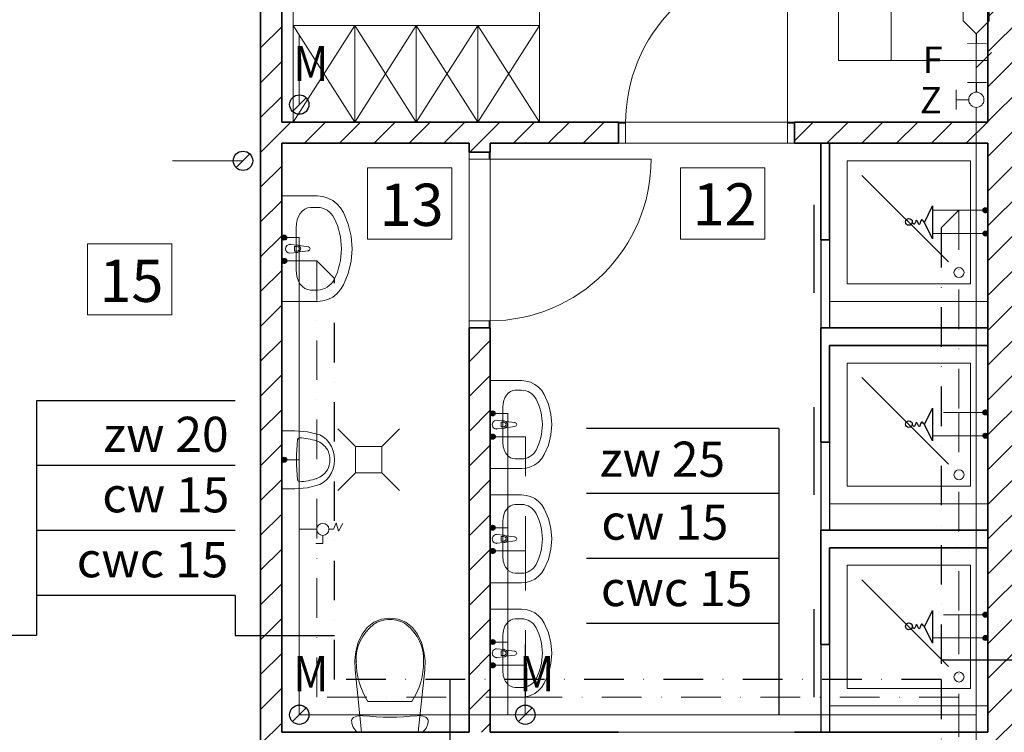
# Model space of a CAD drawing. Units: millimetres. Extents: x -155374 to -138021, y -501303 to -491893.
# Drawn here: x -145335 to -144775, y -495215 to -494809 of the extents above; entities that cross this region are included whole.
import ezdxf

# ---------------------------------------------------------------- set-up
doc = ezdxf.new("R2010")
doc.units = ezdxf.units.MM
doc.header["$MEASUREMENT"] = 0
doc.linetypes.add('DASHDOT2', pattern=[0.5, 0.25, -0.125, 0, -0.125])
doc.linetypes.add('DASHED', pattern=[75000, 50000, -25000])
for name, color, linetype, lineweight in [('#WODA ZIMNA', 5, 'Continuous', 15), ('0_Nr_pióra__7', 7, 'Continuous', 35), ('2D - Ogólne_Nr_pióra__1', 7, 'Continuous', 13), ('2D - Ogólne_Nr_pióra__5', 7, 'Continuous', 25), ('_25', 2, 'Continuous', 20), ('A_cienkie_Nr_pióra__4', 7, 'Continuous', 20), ('A_KRATKA_Nr_pióra__120', 7, 'Continuous', 13), ('A_KRATKA_Nr_pióra__4', 7, 'Continuous', 20), ('CIENKIE2_Nr_pióra__2', 7, 'Continuous', 15), ('CIENKIE2_Nr_pióra__60', 7, 'Continuous', 25), ('cienkie_Nr_pióra__2', 7, 'Continuous', 15), ('Drzwi ArchiCAD_Nr_pióra__23', 7, 'Continuous', 20), ('Drzwi ArchiCAD_Nr_pióra__27', 7, 'Continuous', 35), ('Drzwi ArchiCAD_Nr_pióra__3', 7, 'Continuous', 18), ('H20_PRZEWODY_CIEPLEJ_WODY', 1, 'Continuous', 25), ('isa_V0_TUsr', 7, 'Continuous', 25), ('Konstrukcja - Dach_Nr_pióra__4', 7, 'Continuous', 20), ('Konstrukcja - Ściany zew_Nr_pióra__27', 7, 'Continuous', 35), ('Opisy - Tekst_Nr_pióra__1', 7, 'Continuous', 13), ('Opisy - Tekst_Nr_pióra__65', 7, 'Continuous', 20), ('Urządzenia', 6, 'Continuous', 18), ('Wnętrze - Umeblowanie_Nr_pióra__75', 7, 'Continuous', 20)]:
    doc.layers.add(name, color=color, linetype=linetype, lineweight=lineweight)
for name, color, linetype in [('100', 6, 'Continuous'), ('70', 5, 'Continuous'), ('Elementy Modelu - Strefy', 7, 'Continuous'), ('Konstrukcja - Ściany zew', 7, 'Continuous'), ('P.WODY ZIMNEJ', 5, 'Continuous'), ('Ter_proj', 3, 'Continuous'), ('TEXT', 2, 'Continuous')]:
    doc.layers.add(name, color=color, linetype=linetype)
doc.styles.add('Arial CE', font='arial.ttf')
doc.styles.add('GENERATED_STYLE_5', font='txt')

# ---------------------------------------------------------------- blocks, each defined once
blk = doc.blocks.new('A$C662757AD')
at = {"layer": 'Urządzenia'}
for p, q in [((2.94, 1.65), (2.92, -1.95)), ((10.29, 0.01), (2.93, 0)), ((10.29, 1.66), (10.28, -1.94)), ((5.69, 0), (8.62, -2.89))]:
    blk.add_line(p, q, dxfattribs=at)

msp = doc.modelspace()

# ---------------------------------------------------------------- hatches: boundary and pattern name
at = {"layer": '70'}
for points in [[(-144784.691, -494930.874, -1), (-144787.537, -494930.874, -1)], [(-145186.216, -494933.18, -1), (-145183.37, -494933.18, -1)], [(-145067.704, -495033.18, -1), (-145064.859, -495033.18, -1)], [(-144784.691, -495045.874, -1), (-144787.537, -495045.874, -1)], [(-145183.357, -495059.525, -1), (-145186.202, -495059.525, -1)], [(-145067.704, -495098.18, -1), (-145064.859, -495098.18, -1)], [(-144784.691, -495160.874, -1), (-144787.537, -495160.874, -1)], [(-145067.704, -495163.18, -1), (-145064.859, -495163.18, -1)]]:
    msp.add_hatch(color=256, dxfattribs=at).paths.add_polyline_path(points)
at = {"layer": 'H20_PRZEWODY_CIEPLEJ_WODY', "linetype": 'DASHED'}
for points in [[(-144784.702, -494917.641, 1), (-144787.548, -494917.641, 1)], [(-145186.204, -494946.412, 1), (-145183.359, -494946.412, 1)], [(-144784.702, -495032.641, 1), (-144787.548, -495032.641, 1)], [(-145067.693, -495046.412, 1), (-145064.848, -495046.412, 1)], [(-145067.693, -495111.412, 1), (-145064.848, -495111.412, 1)], [(-144784.702, -495147.641, 1), (-144787.548, -495147.641, 1)], [(-145067.693, -495176.412, 1), (-145064.848, -495176.412, 1)]]:
    msp.add_hatch(color=1, dxfattribs=at).paths.add_polyline_path(points)
at = {"layer": 'Konstrukcja - Ściany zew', "linetype": 'Continuous', "lineweight": 0}
h = msp.add_hatch(dxfattribs=at)
h.set_pattern_fill('BLOCZKI_CERAMICZNE', color=254, scale=0.1, style=0, pattern_type=2)
h.set_pattern_definition([(45, (-130515.885, -444544.408), (-9.899495, 9.899495), [])])
h.paths.add_polyline_path([(-144784.703, -494518.026), (-144784.703, -496275.526), (-144764.703, -496275.526), (-144764.703, -494498.026)])

# ---------------------------------------------------------------- linework, layer by layer
at = {"layer": '#WODA ZIMNA'}
for p, q in [((-144791.313, -494859.115), (-144791.313, -496052.456)), ((-145176.203, -494933.179), (-145183.369, -494933.179)), ((-145176.203, -495204.526), (-145176.203, -494933.179)), ((-144816.197, -494930.873), (-144787.538, -494930.873)), ((-145057.692, -495033.179), (-145064.858, -495033.179)), ((-145057.692, -495033.179), (-145057.692, -495204.526)), ((-144816.197, -495045.873), (-144787.538, -495045.873)), ((-145183.358, -495059.526), (-145176.203, -495059.526)), ((-145057.692, -495098.179), (-145064.858, -495098.179)), ((-145057.692, -495163.179), (-145064.858, -495163.179)), ((-144816.197, -495160.873), (-144787.538, -495160.873)), ((-144791.313, -495204.526), (-145176.203, -495204.526))]:
    msp.add_line(p, q, dxfattribs=at)
at = {"layer": '#WODA ZIMNA', "color": 1, "linetype": 'DASHDOT2', "ltscale": 90}
for p, q in [((-144801.313, -494917.639), (-144816.197, -494917.639)), ((-144801.313, -494917.639), (-144801.313, -495032.639)), ((-144784.703, -494917.639), (-144801.313, -494917.639)), ((-145166.203, -494946.413), (-145183.358, -494946.413)), ((-145166.203, -495194.526), (-145166.203, -494946.413)), ((-144787.549, -495032.639), (-144816.197, -495032.639)), ((-144801.313, -495032.639), (-144801.313, -495147.581)), ((-145047.692, -495046.413), (-145064.847, -495046.413)), ((-145047.692, -495046.413), (-145047.692, -495111.413)), ((-145047.692, -495111.413), (-145064.847, -495111.413)), ((-145047.692, -495111.413), (-145047.692, -495176.413)), ((-144787.549, -495147.639), (-144816.197, -495147.639)), ((-144801.313, -495147.581), (-144801.313, -495194.526)), ((-145047.692, -495176.413), (-145064.847, -495176.413)), ((-145047.692, -495176.413), (-145047.692, -495194.526)), ((-145047.692, -495194.526), (-145166.203, -495194.526)), ((-144801.313, -495194.526), (-145047.692, -495194.526)), ((-144801.313, -495194.526), (-144801.313, -495616.637))]:
    msp.add_line(p, q, dxfattribs=at)
at = {"color": 5, "linetype": 'Continuous', "ltscale": 0.05}
for p, q in [((-144791.357, -494817.404), (-144791.357, -494822.893)), ((-144791.313, -494844.966), (-144791.313, -494850.455))]:
    msp.add_line(p, q, dxfattribs=at)
at = {"layer": '100'}
for p, q in [((-144820.864, -494924.526), (-144816.197, -494915.193)), ((-144816.197, -494915.193), (-144816.197, -494933.859)), ((-144816.197, -494933.859), (-144820.864, -494924.526)), ((-144820.864, -495039.524), (-144816.197, -495030.191)), ((-144816.197, -495030.191), (-144816.197, -495048.858)), ((-144816.197, -495048.858), (-144820.864, -495039.524)), ((-144820.864, -495154.524), (-144816.197, -495145.191)), ((-144816.197, -495145.191), (-144816.197, -495163.858)), ((-144816.197, -495163.858), (-144820.864, -495154.524))]:
    msp.add_line(p, q, dxfattribs=at)
at = {"layer": '100', "color": 6}
for p, q in [((-145212.74, -495025.927), (-145325.551, -495025.927)), ((-145325.551, -495025.927), (-145325.551, -495159.449)), ((-144903.498, -495041.767), (-145012.934, -495041.767)), ((-144903.498, -495041.767), (-144903.498, -495078.71)), ((-145212.74, -495062.87), (-145325.309, -495062.87)), ((-144903.498, -495078.71), (-145012.934, -495078.71)), ((-144903.498, -495078.608), (-144903.498, -495115.654)), ((-145212.74, -495099.813), (-145325.551, -495099.813)), ((-144903.498, -495115.654), (-145012.934, -495115.654)), ((-144903.498, -495115.552), (-144903.498, -495204.526)), ((-145212.74, -495136.756), (-145325.551, -495136.756)), ((-145212.74, -495136.756), (-145212.74, -495159.449)), ((-144903.498, -495152.597), (-145012.934, -495152.597)), ((-145325.551, -495159.449), (-145393.203, -495159.449)), ((-145212.74, -495159.449), (-145156.203, -495159.449)), ((-144625.512, -495173.531), (-144811.313, -495173.531)), ((-145090.702, -495184.189), (-145090.702, -495380.653))]:
    msp.add_line(p, q, dxfattribs=at)
at = {"layer": '100'}
for centre in [(-144829.635, -494924.267), (-144829.635, -495039.266), (-144829.635, -495154.266)]:
    msp.add_circle(centre, 1.915, dxfattribs=at)
for points in [[(-144820.864, -494924.526), (-144821.442, -494923.697), (-144822.808, -494921.739), (-144823.631, -494928.017), (-144825.308, -494921.043), (-144826.433, -494926.74), (-144827.366, -494924.949), (-144827.721, -494924.267)], [(-144820.864, -495039.524), (-144821.442, -495038.696), (-144822.808, -495036.738), (-144823.631, -495043.016), (-144825.308, -495036.041), (-144826.433, -495041.738), (-144827.366, -495039.948), (-144827.721, -495039.266)], [(-144820.864, -495154.524), (-144821.442, -495153.696), (-144822.808, -495151.738), (-144823.631, -495158.016), (-144825.308, -495151.041), (-144826.433, -495156.738), (-144827.366, -495154.948), (-144827.721, -495154.266)]]:
    msp.add_open_spline(points, degree=3, knots=[0, 0, 0, 0, 2.1248245, 5.0210181, 7.8529059, 10.5302685, 12.1776983, 12.1776983, 12.1776983, 12.1776983], dxfattribs=at)
at = {"layer": '2D - Ogólne_Nr_pióra__1', "color": 254, "linetype": 'Continuous'}
for p, q in [((-145176.203, -494857.526), (-145176.203, -494817.526)), ((-145172.314, -494853.637), (-145180.092, -494861.415)), ((-145208.203, -494889.526), (-145248.203, -494889.526)), ((-145212.092, -494893.415), (-145204.314, -494885.637)), ((-145176.203, -495204.526), (-145176.203, -495164.526)), ((-145047.703, -495204.526), (-145047.703, -495164.526)), ((-145172.314, -495200.637), (-145180.092, -495208.415)), ((-145043.814, -495200.637), (-145051.592, -495208.415))]:
    msp.add_line(p, q, dxfattribs=at)
at = {"layer": '2D - Ogólne_Nr_pióra__5', "color": 254, "linetype": 'Continuous'}
for centre in [(-145176.203, -494857.526), (-145208.203, -494889.526), (-145176.203, -495204.526), (-145047.703, -495204.526)]:
    msp.add_circle(centre, 5.5, dxfattribs=at)
at = {"layer": '70'}
for centre in [(-144786.115, -494930.874), (-145184.792, -494933.179), (-145066.281, -495033.179), (-144786.115, -495045.874), (-145184.781, -495059.526), (-145066.281, -495098.179), (-144786.115, -495160.874), (-145066.281, -495163.179)]:
    msp.add_circle(centre, 1.423, dxfattribs=at)
at = {"layer": 'A_cienkie_Nr_pióra__4', "color": 6, "linetype": 'Continuous'}
for p, q in [((-145172.17, -495099.092), (-145176.203, -495099.092)), ((-145162.852, -495107.158), (-145166.885, -495107.158))]:
    msp.add_line(p, q, dxfattribs=at)
at = {"layer": 'A_KRATKA_Nr_pióra__120', "color": 254, "linetype": 'Continuous'}
for p, q in [((-145144.203, -495052.026), (-145154.203, -495042.026)), ((-145129.203, -495052.026), (-145119.203, -495042.026)), ((-145144.203, -495067.026), (-145144.203, -495052.026)), ((-145144.203, -495052.026), (-145129.203, -495052.026)), ((-145129.203, -495052.026), (-145129.203, -495067.026)), ((-145144.203, -495067.026), (-145154.203, -495077.026)), ((-145129.203, -495067.026), (-145144.203, -495067.026)), ((-145119.203, -495077.026), (-145129.203, -495067.026))]:
    msp.add_line(p, q, dxfattribs=at)
at = {"layer": 'A_KRATKA_Nr_pióra__4', "color": 6, "linetype": 'Continuous'}
for p, q in [((-145156.696, -495099.092), (-145155.21, -495095.483)), ((-145155.21, -495095.483), (-145153.937, -495100.153)), ((-145153.937, -495100.153), (-145151.39, -495095.696)), ((-145173.505, -495099.092), (-145166.281, -495099.092)), ((-145162.852, -495102.521), (-145162.852, -495107.158)), ((-145159.423, -495099.092), (-145156.696, -495099.092))]:
    msp.add_line(p, q, dxfattribs=at)
for start, end in [(0, 180), (180, 0)]:
    msp.add_arc((-145162.852, -495099.092), 3.429, start, end, dxfattribs=at)
at = {"layer": 'CIENKIE2_Nr_pióra__2', "color": 254, "linetype": 'Continuous'}
for p, q in [((-144874.703, -494879.526), (-144874.703, -494969.526)), ((-144874.703, -494879.526), (-144784.703, -494879.526)), ((-144874.703, -494969.526), (-144784.703, -494969.526)), ((-144874.703, -494994.526), (-144874.703, -495084.526)), ((-144874.703, -494994.526), (-144784.703, -494994.526)), ((-144874.703, -495084.526), (-144784.703, -495084.526)), ((-144874.703, -495109.526), (-144874.703, -495199.526)), ((-144874.703, -495109.526), (-144784.703, -495109.526)), ((-144874.703, -495199.526), (-144784.703, -495199.526))]:
    msp.add_line(p, q, dxfattribs=at)
at = {"layer": 'CIENKIE2_Nr_pióra__60', "color": 254, "linetype": 'Continuous'}
for p, q in [((-144883.703, -494914.526), (-144883.703, -494964.526)), ((-144879.703, -494934.526), (-144879.703, -494984.526)), ((-144874.703, -494934.526), (-144874.703, -494984.526)), ((-144883.703, -495029.526), (-144883.703, -495079.526)), ((-144879.703, -495049.526), (-144879.703, -495099.526)), ((-144874.703, -495049.526), (-144874.703, -495099.526)), ((-144883.703, -495144.526), (-144883.703, -495194.526)), ((-144879.703, -495164.526), (-144879.703, -495214.526)), ((-144874.703, -495164.526), (-144874.703, -495214.526))]:
    msp.add_line(p, q, dxfattribs=at)
at = {"layer": 'cienkie_Nr_pióra__2', "color": 254, "linetype": 'Continuous'}
for p, q in [((-144784.703, -494879.526), (-144784.703, -494969.526)), ((-144784.703, -494994.526), (-144784.703, -495084.526)), ((-144784.703, -495109.526), (-144784.703, -495199.526))]:
    msp.add_line(p, q, dxfattribs=at)
at = {"layer": 'cienkie_Nr_pióra__2', "color": 6, "linetype": 'Continuous'}
for p, q in [((-144864.703, -494889.526), (-144864.703, -494959.526)), ((-144794.703, -494889.526), (-144864.703, -494889.526)), ((-144794.703, -494959.526), (-144794.703, -494889.526)), ((-144807.171, -494947.058), (-144856.407, -494897.822)), ((-144864.703, -494959.526), (-144794.703, -494959.526)), ((-144864.703, -495004.526), (-144864.703, -495074.526)), ((-144794.703, -495004.526), (-144864.703, -495004.526)), ((-144794.703, -495074.526), (-144794.703, -495004.526)), ((-144807.171, -495062.058), (-144856.407, -495012.822)), ((-144864.703, -495074.526), (-144794.703, -495074.526)), ((-144864.703, -495119.526), (-144864.703, -495189.526)), ((-144794.703, -495119.526), (-144864.703, -495119.526)), ((-144794.703, -495189.526), (-144794.703, -495119.526)), ((-144807.171, -495177.058), (-144856.407, -495127.822)), ((-144864.703, -495189.526), (-144794.703, -495189.526))]:
    msp.add_line(p, q, dxfattribs=at)
for centre in [(-144801.16, -494953.069), (-144801.16, -495068.069), (-144801.16, -495183.069)]:
    msp.add_circle(centre, 2.851, dxfattribs=at)
at = {"layer": 'Drzwi ArchiCAD_Nr_pióra__23', "color": 254, "linetype": 'Continuous'}
for p, q in [((-144990.703, -494868.026), (-144994.703, -494868.026)), ((-144994.703, -494868.026), (-144994.703, -494879.526)), ((-144990.703, -494879.526), (-144990.703, -494868.026)), ((-144894.703, -494868.026), (-144898.703, -494868.026)), ((-144898.703, -494868.026), (-144898.703, -494879.526)), ((-144894.703, -494879.526), (-144894.703, -494868.026)), ((-144994.703, -494879.526), (-144990.703, -494879.526)), ((-144898.703, -494879.526), (-144894.703, -494879.526)), ((-145079.703, -494888.526), (-145079.703, -494884.526)), ((-145079.703, -494884.526), (-145068.203, -494884.526)), ((-145068.203, -494884.526), (-145068.203, -494888.526)), ((-145068.203, -494888.526), (-145079.703, -494888.526)), ((-145079.703, -494984.526), (-145079.703, -494980.526)), ((-145079.703, -494980.526), (-145068.203, -494980.526)), ((-145068.203, -494980.526), (-145068.203, -494984.526)), ((-145068.203, -494984.526), (-145079.703, -494984.526))]:
    msp.add_line(p, q, dxfattribs=at)
at = {"layer": 'Drzwi ArchiCAD_Nr_pióra__27', "color": 254, "linetype": 'Continuous'}
for p, q in [((-144994.703, -494879.526), (-144994.703, -494868.026)), ((-144894.703, -494879.526), (-144894.703, -494868.026)), ((-145079.703, -494884.526), (-145068.203, -494884.526)), ((-145079.703, -494984.526), (-145068.203, -494984.526))]:
    msp.add_line(p, q, dxfattribs=at)
at = {"layer": 'Drzwi ArchiCAD_Nr_pióra__3', "color": 254, "linetype": 'Continuous'}
for p, q in [((-144898.703, -494868.026), (-144898.703, -494776.026)), ((-145068.203, -494888.526), (-144976.203, -494888.526))]:
    msp.add_line(p, q, dxfattribs=at)
msp.add_ellipse((-144898.703, -494868.026), major_axis=(-65.054, 65.054), ratio=1, start_param=-0.7853982, end_param=0.7853982, dxfattribs=at)
at = {"layer": 'Drzwi ArchiCAD_Nr_pióra__3', "color": 254, "linetype": 'Continuous', "extrusion": (0, 0, -1)}
msp.add_ellipse((-145068.203, -494888.526), major_axis=(-65.054, 65.054), ratio=1, start_param=2.3561945, end_param=3.9269908, dxfattribs=at)
at = {"layer": 'Elementy Modelu - Strefy', "color": 254, "linetype": 'Continuous', "lineweight": 0}
for p, q in [((-145198.203, -496065.526), (-145198.203, -494518.026)), ((-145186.203, -494518.026), (-145186.203, -494867.526)), ((-144784.703, -494832.526), (-144784.703, -494518.026)), ((-144784.703, -494867.526), (-144784.703, -494832.526)), ((-145186.203, -494867.526), (-145105.033, -494867.526)), ((-145105.033, -494867.526), (-144784.703, -494867.526)), ((-145186.203, -494879.526), (-145186.203, -495214.526)), ((-145079.703, -494879.526), (-145186.203, -494879.526)), ((-145079.703, -495214.526), (-145079.703, -494879.526)), ((-144784.703, -494879.526), (-145067.703, -494879.526)), ((-145067.703, -494879.526), (-145067.703, -495214.526)), ((-144784.703, -495214.526), (-144784.703, -494879.526)), ((-145186.203, -495214.526), (-145079.703, -495214.526)), ((-145067.703, -495214.526), (-144784.703, -495214.526))]:
    msp.add_line(p, q, dxfattribs=at)
at = {"layer": 'H20_PRZEWODY_CIEPLEJ_WODY', "color": 1, "linetype": 'DASHED'}
for centre in [(-144786.126, -494917.64), (-145184.781, -494946.413), (-144786.126, -495032.64), (-145066.269, -495046.413), (-145066.269, -495111.413), (-144786.126, -495147.64), (-145066.269, -495176.413)]:
    msp.add_circle(centre, 1.423, dxfattribs=at)
at = {"layer": 'Konstrukcja - Dach_Nr_pióra__4', "color": 254, "linetype": 'Continuous'}
for p, q in [((-144869.703, -494692.526), (-144869.703, -494832.526)), ((-144839.703, -494832.526), (-144839.703, -494692.526)), ((-145179.703, -494812.526), (-145179.703, -494782.526)), ((-145039.703, -494782.526), (-145039.703, -494812.526)), ((-144839.703, -494797.526), (-144839.703, -494832.526)), ((-145144.703, -494867.526), (-145179.703, -494812.526)), ((-145179.703, -494867.526), (-145144.703, -494812.526)), ((-145179.703, -494867.526), (-145179.703, -494812.526)), ((-145179.703, -494812.526), (-145144.703, -494812.526)), ((-145039.703, -494812.526), (-145179.703, -494812.526)), ((-145109.703, -494867.526), (-145144.703, -494812.526)), ((-145144.703, -494867.526), (-145109.703, -494812.526)), ((-145144.703, -494867.526), (-145144.703, -494812.526)), ((-145144.703, -494812.526), (-145109.703, -494812.526)), ((-145144.703, -494812.526), (-145144.703, -494867.526)), ((-145074.703, -494867.526), (-145109.703, -494812.526)), ((-145109.703, -494867.526), (-145074.703, -494812.526)), ((-145109.703, -494867.526), (-145109.703, -494812.526)), ((-145109.703, -494812.526), (-145074.703, -494812.526)), ((-145109.703, -494812.526), (-145109.703, -494867.526)), ((-145039.703, -494867.526), (-145074.703, -494812.526)), ((-145074.703, -494867.526), (-145039.703, -494812.526)), ((-145074.703, -494867.526), (-145074.703, -494812.526)), ((-145074.703, -494812.526), (-145039.703, -494812.526)), ((-145074.703, -494812.526), (-145074.703, -494867.526)), ((-145039.703, -494812.526), (-145039.703, -494867.526)), ((-144869.703, -494832.526), (-144839.703, -494832.526)), ((-144839.703, -494832.526), (-144784.703, -494832.526)), ((-145144.703, -494867.526), (-145179.703, -494867.526)), ((-145109.703, -494867.526), (-145144.703, -494867.526)), ((-145074.703, -494867.526), (-145109.703, -494867.526)), ((-145039.703, -494867.526), (-145074.703, -494867.526))]:
    msp.add_line(p, q, dxfattribs=at)
at = {"layer": 'Konstrukcja - Ściany zew', "color": 254, "linetype": 'Continuous', "lineweight": 0}
for p, q in [((-145198.203, -494825.31), (-145186.203, -494813.31)), ((-145198.203, -494845.109), (-145186.203, -494833.109)), ((-145198.203, -494864.908), (-145186.203, -494852.908)), ((-145186.203, -494872.707), (-145181.022, -494867.526)), ((-145173.223, -494879.526), (-145161.223, -494867.526)), ((-145153.424, -494879.526), (-145141.424, -494867.526)), ((-145133.625, -494879.526), (-145121.625, -494867.526)), ((-145113.826, -494879.526), (-145101.826, -494867.526)), ((-145094.027, -494879.526), (-145082.027, -494867.526)), ((-145074.228, -494879.526), (-145062.228, -494867.526)), ((-145054.429, -494879.526), (-145042.429, -494867.526)), ((-145034.63, -494879.526), (-145022.63, -494867.526)), ((-145014.831, -494879.526), (-145002.831, -494867.526)), ((-144894.703, -494878.192), (-144884.038, -494867.526)), ((-144876.239, -494879.526), (-144864.239, -494867.526)), ((-144856.44, -494879.526), (-144844.44, -494867.526)), ((-144836.641, -494879.526), (-144824.641, -494867.526)), ((-144816.842, -494879.526), (-144804.842, -494867.526)), ((-144797.043, -494879.526), (-144785.043, -494867.526)), ((-145198.203, -494884.707), (-145186.203, -494872.707)), ((-145079.228, -494884.526), (-145074.228, -494879.526)), ((-144995.032, -494879.526), (-144994.703, -494879.197)), ((-145198.203, -494904.506), (-145186.203, -494892.506)), ((-145198.203, -494924.305), (-145186.203, -494912.305)), ((-145198.203, -494944.104), (-145186.203, -494932.104)), ((-145198.203, -494963.903), (-145186.203, -494951.903)), ((-145198.203, -494983.702), (-145186.203, -494971.702)), ((-145198.203, -495003.501), (-145186.203, -494991.501)), ((-145079.703, -495003.795), (-145067.703, -494991.795)), ((-145198.203, -495023.3), (-145186.203, -495011.3)), ((-145079.703, -495023.594), (-145067.703, -495011.594)), ((-145198.203, -495043.099), (-145186.203, -495031.099)), ((-145079.703, -495043.393), (-145067.703, -495031.393)), ((-145198.203, -495062.898), (-145186.203, -495050.898)), ((-145079.703, -495063.192), (-145067.703, -495051.192)), ((-145198.203, -495082.697), (-145186.203, -495070.697)), ((-145079.703, -495082.991), (-145067.703, -495070.991)), ((-145198.203, -495102.496), (-145186.203, -495090.496)), ((-145079.703, -495102.79), (-145067.703, -495090.79)), ((-145198.203, -495122.295), (-145186.203, -495110.295)), ((-145079.703, -495122.589), (-145067.703, -495110.589)), ((-145198.203, -495142.094), (-145186.203, -495130.094)), ((-145079.703, -495142.388), (-145067.703, -495130.388)), ((-145198.203, -495161.893), (-145186.203, -495149.893)), ((-145079.703, -495162.187), (-145067.703, -495150.187)), ((-145198.203, -495181.692), (-145186.203, -495169.692)), ((-145079.703, -495181.986), (-145067.703, -495169.986)), ((-145198.203, -495201.491), (-145186.203, -495189.491)), ((-145079.703, -495201.785), (-145067.703, -495189.785)), ((-145198.203, -495221.29), (-145186.203, -495209.29)), ((-145072.646, -495214.526), (-145067.703, -495209.584))]:
    msp.add_line(p, q, dxfattribs=at)
at = {"layer": 'Konstrukcja - Ściany zew_Nr_pióra__27', "color": 254, "linetype": 'Continuous'}
for p, q in [((-145198.203, -494743.026), (-145198.203, -495347.526)), ((-145186.203, -494867.526), (-145186.203, -494743.026)), ((-144994.703, -494867.526), (-145186.203, -494867.526)), ((-144994.703, -494868.026), (-144994.703, -494867.526)), ((-144994.703, -494879.526), (-144994.703, -494868.026)), ((-144894.703, -494868.026), (-144894.703, -494867.526)), ((-144784.703, -494867.526), (-144894.703, -494867.526)), ((-144894.703, -494879.526), (-144894.703, -494868.026)), ((-145186.203, -494879.526), (-145079.703, -494879.526)), ((-145186.203, -495214.526), (-145186.203, -494879.526)), ((-145079.703, -494879.526), (-145079.703, -494884.526)), ((-145067.703, -494879.526), (-144994.703, -494879.526)), ((-145067.703, -494884.526), (-145067.703, -494879.526)), ((-144894.703, -494879.526), (-144784.703, -494879.526)), ((-145079.703, -494884.526), (-145068.203, -494884.526)), ((-145068.203, -494884.526), (-145067.703, -494884.526)), ((-145079.703, -494984.526), (-145068.203, -494984.526)), ((-145079.703, -494984.526), (-145079.703, -495214.526)), ((-145068.203, -494984.526), (-145067.703, -494984.526)), ((-145067.703, -495214.526), (-145067.703, -494984.526)), ((-145079.703, -495214.526), (-145186.203, -495214.526)), ((-144994.703, -495214.526), (-145067.703, -495214.526)), ((-144784.703, -495214.526), (-144894.703, -495214.526))]:
    msp.add_line(p, q, dxfattribs=at)
at = {"layer": 'Konstrukcja - Ściany zew_Nr_pióra__27', "color": 254, "linetype": 'Continuous', "flags": 128}
for points in [[(-144784.703, -494518.026), (-144784.703, -494867.526)], [(-144879.703, -494879.526), (-144879.703, -494934.526)], [(-144874.703, -494879.526), (-144879.703, -494879.526)], [(-144874.703, -494934.526), (-144874.703, -494879.526)], [(-144784.703, -494879.526), (-144784.703, -495214.526)], [(-144879.703, -494934.526), (-144874.703, -494934.526)], [(-144784.703, -494984.526), (-144879.703, -494984.526)], [(-144879.703, -494984.526), (-144879.703, -495049.526)], [(-144784.703, -494994.526), (-144784.703, -494984.526)], [(-144874.703, -494994.526), (-144784.703, -494994.526)], [(-144874.703, -495049.526), (-144874.703, -494994.526)], [(-144879.703, -495049.526), (-144874.703, -495049.526)], [(-144784.703, -495099.526), (-144879.703, -495099.526)], [(-144879.703, -495099.526), (-144879.703, -495164.526)], [(-144784.703, -495109.526), (-144784.703, -495099.526)], [(-144874.703, -495109.526), (-144784.703, -495109.526)], [(-144874.703, -495164.526), (-144874.703, -495109.526)], [(-144879.703, -495164.526), (-144874.703, -495164.526)]]:
    msp.add_lwpolyline(points, dxfattribs=at)
at = {"layer": 'Opisy - Tekst_Nr_pióra__65', "color": 254, "linetype": 'Continuous'}
for p, q in [((-145137.399, -494893.519), (-145089.399, -494893.519)), ((-145137.399, -494934.019), (-145137.399, -494893.519)), ((-145089.399, -494893.519), (-145089.399, -494934.019)), ((-144959.456, -494893.519), (-144911.456, -494893.519)), ((-144959.456, -494934.019), (-144959.456, -494893.519)), ((-144911.456, -494893.519), (-144911.456, -494934.019)), ((-145089.399, -494934.019), (-145137.399, -494934.019)), ((-144911.456, -494934.019), (-144959.456, -494934.019)), ((-145296.674, -494936.685), (-145248.674, -494936.685)), ((-145296.674, -494977.185), (-145296.674, -494936.685)), ((-145248.674, -494936.685), (-145248.674, -494977.185)), ((-145248.674, -494977.185), (-145296.674, -494977.185))]:
    msp.add_line(p, q, dxfattribs=at)
at = {"layer": 'P.WODY ZIMNEJ', "ltscale": 0.1}
for p, q in [((-144791.357, -494817.404), (-144791.357, -494822.893)), ((-144791.313, -494844.966), (-144791.313, -494850.455))]:
    msp.add_line(p, q, dxfattribs=at)
at = {"layer": 'Ter_proj', "color": 3, "linetype": 'DASHDOT2', "ltscale": 90}
for p, q in [((-144811.313, -494927.639), (-144801.313, -494917.639)), ((-144811.313, -494927.639), (-144811.313, -495184.526)), ((-145156.203, -494956.413), (-145166.203, -494946.413)), ((-145156.203, -495184.526), (-145156.203, -494956.413)), ((-144811.313, -495184.526), (-145156.203, -495184.526)), ((-144811.313, -495184.526), (-144811.313, -495872.489))]:
    msp.add_line(p, q, dxfattribs=at)
at = {"layer": 'Urządzenia'}
for p, q in [((-144798.771, -494796.164), (-144798.766, -494810.001)), ((-144783.964, -494796.164), (-144783.959, -494810.001)), ((-144798.766, -494810.001), (-144791.357, -494817.404)), ((-144783.954, -494809.996), (-144791.357, -494817.404)), ((-144802.851, -494849.155), (-144802.847, -494860.423)), ((-144802.849, -494854.789), (-144795.644, -494854.786))]:
    msp.add_line(p, q, dxfattribs=at)
msp.add_circle((-144791.313, -494854.785), 4.33, dxfattribs=at)
at = {"layer": 'Wnętrze - Umeblowanie_Nr_pióra__75', "color": 6, "linetype": 'Continuous'}
for p, q in [((-145186.203, -494909.526), (-145165.84, -494909.526)), ((-145186.203, -494969.526), (-145186.203, -494909.526)), ((-145165.84, -494909.526), (-145162.842, -494909.815)), ((-145162.842, -494909.815), (-145159.941, -494910.675)), ((-145159.941, -494910.675), (-145157.227, -494912.076)), ((-145157.227, -494912.076), (-145154.789, -494913.975)), ((-145169.912, -494916.048), (-145165.84, -494916.048)), ((-145154.789, -494913.975), (-145152.705, -494916.311)), ((-145152.705, -494916.311), (-145151.04, -494919.008)), ((-145151.04, -494919.008), (-145148.378, -494925.528)), ((-145177.997, -494951.408), (-145177.997, -494927.643)), ((-145148.378, -494925.528), (-145146.752, -494932.43)), ((-145146.752, -494932.43), (-145146.205, -494939.526)), ((-145181.497, -494937.026), (-145177.302, -494937.426)), ((-145177.519, -494938.166), (-145179.006, -494938.166)), ((-145179.006, -494938.166), (-145179.006, -494940.886)), ((-145179.006, -494940.886), (-145177.519, -494940.886)), ((-145176.351, -494937.753), (-145171.057, -494938.416)), ((-145171.057, -494940.636), (-145176.351, -494941.299)), ((-145146.205, -494939.526), (-145146.752, -494946.622)), ((-145177.302, -494941.626), (-145181.497, -494942.026)), ((-145146.752, -494946.622), (-145148.378, -494953.524)), ((-145148.378, -494953.524), (-145151.04, -494960.043)), ((-145169.912, -494963.004), (-145165.84, -494963.004)), ((-145152.705, -494962.741), (-145154.789, -494965.077)), ((-145151.04, -494960.043), (-145152.705, -494962.741)), ((-145162.842, -494969.236), (-145165.84, -494969.526)), ((-145159.941, -494968.377), (-145162.842, -494969.236)), ((-145157.227, -494966.976), (-145159.941, -494968.377)), ((-145154.789, -494965.077), (-145157.227, -494966.976)), ((-145165.84, -494969.526), (-145186.203, -494969.526)), ((-145049.885, -495014.526), (-145067.703, -495014.526)), ((-145067.703, -495014.526), (-145067.703, -495064.526)), ((-145047.262, -495014.767), (-145049.885, -495014.526)), ((-145044.723, -495015.483), (-145047.262, -495014.767)), ((-145042.349, -495016.651), (-145044.723, -495015.483)), ((-145040.216, -495018.233), (-145042.349, -495016.651)), ((-145038.392, -495020.18), (-145040.216, -495018.233)), ((-145053.449, -495019.961), (-145049.885, -495019.961)), ((-145036.935, -495022.428), (-145038.392, -495020.18)), ((-145034.606, -495027.861), (-145036.935, -495022.428)), ((-145060.523, -495029.624), (-145060.523, -495049.428)), ((-145033.183, -495033.612), (-145034.606, -495027.861)), ((-145032.704, -495039.526), (-145033.183, -495033.612)), ((-145059.828, -495037.426), (-145064.023, -495037.026)), ((-145064.023, -495042.026), (-145059.828, -495041.626)), ((-145061.532, -495038.166), (-145060.045, -495038.166)), ((-145061.532, -495040.886), (-145061.532, -495038.166)), ((-145060.045, -495040.886), (-145061.532, -495040.886)), ((-145053.583, -495038.416), (-145058.876, -495037.753)), ((-145058.876, -495041.299), (-145053.583, -495040.636)), ((-145033.183, -495045.439), (-145032.704, -495039.526)), ((-145186.203, -495076.026), (-145186.203, -495043.026)), ((-145186.203, -495043.026), (-145178.66, -495043.026)), ((-145178.66, -495043.026), (-145171.55, -495043.626)), ((-145171.55, -495043.626), (-145164.585, -495045.416)), ((-145164.585, -495045.416), (-145162.573, -495046.519)), ((-145162.573, -495046.519), (-145160.755, -495048.019)), ((-145034.606, -495051.191), (-145033.183, -495045.439)), ((-145160.755, -495048.019), (-145159.184, -495049.869)), ((-145159.184, -495049.869), (-145157.91, -495052.014)), ((-145157.91, -495052.014), (-145156.972, -495054.387)), ((-145036.935, -495056.624), (-145034.606, -495051.191)), ((-145156.972, -495054.387), (-145156.397, -495056.917)), ((-145156.397, -495056.917), (-145156.203, -495059.526)), ((-145040.216, -495060.818), (-145038.392, -495058.872)), ((-145038.392, -495058.872), (-145036.935, -495056.624)), ((-145156.972, -495064.665), (-145157.91, -495067.038)), ((-145156.397, -495062.135), (-145156.972, -495064.665)), ((-145156.203, -495059.526), (-145156.397, -495062.135)), ((-145067.703, -495064.526), (-145049.885, -495064.526)), ((-145053.449, -495059.091), (-145049.885, -495059.091)), ((-145049.885, -495064.526), (-145047.262, -495064.285)), ((-145047.262, -495064.285), (-145044.723, -495063.569)), ((-145044.723, -495063.569), (-145042.349, -495062.401)), ((-145042.349, -495062.401), (-145040.216, -495060.818)), ((-145159.184, -495069.182), (-145160.755, -495071.033)), ((-145157.91, -495067.038), (-145159.184, -495069.182)), ((-145171.55, -495075.425), (-145178.66, -495076.026)), ((-145164.585, -495073.636), (-145171.55, -495075.425)), ((-145162.573, -495072.532), (-145164.585, -495073.636)), ((-145160.755, -495071.033), (-145162.573, -495072.532)), ((-145178.66, -495076.026), (-145186.203, -495076.026)), ((-145049.885, -495079.526), (-145067.703, -495079.526)), ((-145067.703, -495079.526), (-145067.703, -495129.526)), ((-145047.262, -495079.767), (-145049.885, -495079.526)), ((-145044.723, -495080.483), (-145047.262, -495079.767)), ((-145042.349, -495081.651), (-145044.723, -495080.483)), ((-145053.449, -495084.961), (-145049.885, -495084.961)), ((-145040.216, -495083.233), (-145042.349, -495081.651)), ((-145038.392, -495085.18), (-145040.216, -495083.233)), ((-145036.935, -495087.428), (-145038.392, -495085.18)), ((-145034.606, -495092.861), (-145036.935, -495087.428)), ((-145060.523, -495094.624), (-145060.523, -495114.428)), ((-145033.183, -495098.612), (-145034.606, -495092.861)), ((-145059.828, -495102.426), (-145064.023, -495102.026)), ((-145061.532, -495103.166), (-145060.045, -495103.166)), ((-145061.532, -495105.886), (-145061.532, -495103.166)), ((-145053.583, -495103.416), (-145058.876, -495102.753)), ((-145032.704, -495104.526), (-145033.183, -495098.612)), ((-145064.023, -495107.026), (-145059.828, -495106.626)), ((-145060.045, -495105.886), (-145061.532, -495105.886)), ((-145058.876, -495106.299), (-145053.583, -495105.636)), ((-145033.183, -495110.439), (-145032.704, -495104.526)), ((-145034.606, -495116.191), (-145033.183, -495110.439)), ((-145036.935, -495121.624), (-145034.606, -495116.191)), ((-145053.449, -495124.091), (-145049.885, -495124.091)), ((-145042.349, -495127.401), (-145040.216, -495125.818)), ((-145040.216, -495125.818), (-145038.392, -495123.872)), ((-145038.392, -495123.872), (-145036.935, -495121.624)), ((-145067.703, -495129.526), (-145049.885, -495129.526)), ((-145049.885, -495129.526), (-145047.262, -495129.285)), ((-145047.262, -495129.285), (-145044.723, -495128.569)), ((-145044.723, -495128.569), (-145042.349, -495127.401)), ((-145049.885, -495144.526), (-145067.703, -495144.526)), ((-145067.703, -495144.526), (-145067.703, -495194.526)), ((-145047.262, -495144.767), (-145049.885, -495144.526)), ((-145044.723, -495145.483), (-145047.262, -495144.767)), ((-145042.349, -495146.651), (-145044.723, -495145.483)), ((-145040.216, -495148.233), (-145042.349, -495146.651)), ((-145038.392, -495150.18), (-145040.216, -495148.233)), ((-145137.549, -495154.878), (-145133.773, -495151.981)), ((-145133.773, -495151.981), (-145129.395, -495150.157)), ((-145129.395, -495150.157), (-145124.703, -495149.526)), ((-145124.703, -495149.526), (-145120.012, -495150.157)), ((-145124.703, -495150.403), (-145124.703, -495150.403)), ((-145120.012, -495150.157), (-145115.634, -495151.981)), ((-145115.634, -495151.981), (-145111.858, -495154.878)), ((-145115.438, -495153.126), (-145115.437, -495153.126)), ((-145053.449, -495149.961), (-145049.885, -495149.961)), ((-145036.935, -495152.428), (-145038.392, -495150.18)), ((-145034.606, -495157.861), (-145036.935, -495152.428)), ((-145142.648, -495163.422), (-145140.475, -495158.655)), ((-145140.475, -495158.655), (-145137.549, -495154.878)), ((-145111.858, -495154.878), (-145108.932, -495158.655)), ((-145108.932, -495158.655), (-145106.758, -495163.422)), ((-145060.523, -495159.624), (-145060.523, -495179.428)), ((-145033.183, -495163.612), (-145034.606, -495157.861)), ((-145144.066, -495168.475), (-145142.648, -495163.422)), ((-145106.758, -495163.422), (-145105.341, -495168.475)), ((-145032.704, -495169.526), (-145033.183, -495163.612)), ((-145144.693, -495173.69), (-145144.066, -495168.475)), ((-145105.341, -495168.475), (-145104.714, -495173.69)), ((-145059.828, -495167.426), (-145064.023, -495167.026)), ((-145061.532, -495168.166), (-145060.045, -495168.166)), ((-145061.532, -495170.886), (-145061.532, -495168.166)), ((-145060.045, -495170.886), (-145061.532, -495170.886)), ((-145053.583, -495168.416), (-145058.876, -495167.753)), ((-145058.876, -495171.299), (-145053.583, -495170.636)), ((-145033.183, -495175.439), (-145032.704, -495169.526)), ((-145144.515, -495178.94), (-145144.693, -495173.69)), ((-145104.714, -495173.69), (-145104.892, -495178.94)), ((-145064.023, -495172.026), (-145059.828, -495171.626)), ((-145034.606, -495181.191), (-145033.183, -495175.439)), ((-145140.815, -495214.526), (-145144.515, -495178.94)), ((-145104.892, -495178.94), (-145108.592, -495214.526)), ((-145036.935, -495186.624), (-145034.606, -495181.191)), ((-145038.392, -495188.872), (-145036.935, -495186.624)), ((-145053.449, -495189.091), (-145049.885, -495189.091)), ((-145044.723, -495193.569), (-145042.349, -495192.401)), ((-145042.349, -495192.401), (-145040.216, -495190.818)), ((-145040.216, -495190.818), (-145038.392, -495188.872)), ((-145124.703, -495196.951), (-145137.154, -495196.951)), ((-145112.253, -495196.951), (-145124.703, -495196.951)), ((-145067.703, -495194.526), (-145049.885, -495194.526)), ((-145049.885, -495194.526), (-145047.262, -495194.285)), ((-145047.262, -495194.285), (-145044.723, -495193.569)), ((-145146.453, -495207.783), (-145146.325, -495207.177)), ((-145146.405, -495208.657), (-145146.453, -495207.783)), ((-145146.258, -495209.528), (-145146.405, -495208.657)), ((-145146.325, -495207.177), (-145145.947, -495206.601)), ((-145146.014, -495210.393), (-145146.258, -495209.528)), ((-145145.947, -495206.601), (-145145.336, -495206.083)), ((-145145.336, -495206.083), (-145144.524, -495205.648)), ((-145144.524, -495205.648), (-145143.55, -495205.317)), ((-145143.55, -495205.317), (-145142.46, -495205.106)), ((-145142.46, -495205.106), (-145141.31, -495205.026)), ((-145141.31, -495205.026), (-145140.153, -495205.081)), ((-145140.153, -495205.081), (-145136.325, -495205.437)), ((-145136.325, -495205.437), (-145132.467, -495205.692)), ((-145132.467, -495205.692), (-145128.59, -495205.845)), ((-145128.59, -495205.845), (-145124.703, -495205.896)), ((-145124.703, -495205.896), (-145120.817, -495205.845)), ((-145120.817, -495205.845), (-145116.939, -495205.692)), ((-145116.939, -495205.692), (-145113.082, -495205.437)), ((-145113.082, -495205.437), (-145109.253, -495205.081)), ((-145109.253, -495205.081), (-145108.097, -495205.026)), ((-145108.097, -495205.026), (-145106.946, -495205.106)), ((-145106.946, -495205.106), (-145105.857, -495205.317)), ((-145105.857, -495205.317), (-145104.883, -495205.648)), ((-145104.883, -495205.648), (-145104.07, -495206.083)), ((-145104.07, -495206.083), (-145103.46, -495206.601)), ((-145103.46, -495206.601), (-145103.082, -495207.177)), ((-145103.149, -495209.528), (-145103.392, -495210.393)), ((-145103.002, -495208.657), (-145103.149, -495209.528)), ((-145103.082, -495207.177), (-145102.953, -495207.783)), ((-145102.953, -495207.783), (-145103.002, -495208.657)), ((-145145.674, -495211.249), (-145146.014, -495210.393)), ((-145145.239, -495212.094), (-145145.674, -495211.249)), ((-145144.711, -495212.923), (-145145.239, -495212.094)), ((-145144.09, -495213.735), (-145144.711, -495212.923)), ((-145143.38, -495214.526), (-145144.09, -495213.735)), ((-145106.027, -495214.526), (-145143.38, -495214.526)), ((-145108.592, -495214.526), (-145140.815, -495214.526)), ((-145105.316, -495213.735), (-145106.027, -495214.526)), ((-145104.696, -495212.923), (-145105.316, -495213.735)), ((-145104.167, -495212.094), (-145104.696, -495212.923)), ((-145103.732, -495211.249), (-145104.167, -495212.094)), ((-145103.392, -495210.393), (-145103.732, -495211.249))]:
    msp.add_line(p, q, dxfattribs=at)
at = {"layer": 'Wnętrze - Umeblowanie_Nr_pióra__75', "color": 6, "linetype": 'Continuous', "extrusion": (0, 0, -1)}
for centre, major_axis, ratio, start_param, end_param in [((-145169.912, -494927.656), (0, 11.607), 0.6965739, 4.712389, 6.2831853), ((-145165.84, -494927.641), (0, 11.593), 0.9292929, 0, 1.0738215), ((-145186.203, -494939.526), (0, 36.522), 0.9292929, 1.0738215, 2.0677712), ((-145181.497, -494939.526), (1.768, 1.768), 1, 2.3561945, 5.4977871), ((-145177.519, -494939.526), (0.962, 0.962), 1, -0.7853982, 2.3561945), ((-145177.492, -494939.526), (1.491, 1.491), 1, -0.6951715, -0.2134359), ((-145177.492, -494939.526), (-1.491, 1.491), 1, 3.3550285, 3.8367642), ((-145177.492, -494939.526), (-1.491, 1.491), 1, 1.3573605, 3.3550285), ((-145171.196, -494939.526), (-0.791, 0.791), 1, 0.9099959, 3.8023931), ((-145169.912, -494951.395), (0, 11.607), 0.6965739, 3.1415927, 4.712389), ((-145165.84, -494951.411), (0, 11.593), 0.9292929, 2.0677712, 3.1415927), ((-145176.03, -495048.341), (0, 1.334), 0.8469453, -1.3879312, -0.0857971), ((-145178.612, -495103.521), (0, 56.585), 0.8469453, 0.0518832, 0.2580474), ((-145109.568, -495059.526), (0, 80.598), 0.8469453, 4.5701293, 4.8546486), ((-145169.729, -495062.485), (0, 14.235), 0.8469453, 0.2812672, 0.9071878), ((-145167.792, -495059.526), (0, 10.65), 0.8469453, 0.9939222, 2.1476704), ((-145178.612, -495015.531), (0, 56.585), 0.8469453, 2.8835452, 3.0897095), ((-145169.729, -495056.567), (0, 14.235), 0.8469453, 2.2344049, 2.8603254), ((-145176.03, -495070.711), (0, 1.334), 0.8469453, 3.2273897, 4.5295239), ((-145114.479, -495172.651), (29.36, 0), 0.8892263, 3.0858614, 3.98645), ((-145124.61, -495164.48), (-15.831, 0), 0.8892263, 0.9382918, 1.5649356), ((-145124.796, -495164.48), (-15.831, 0), 0.8892263, 1.5766572, 2.203301), ((-145134.927, -495172.651), (-29.36, 0), 0.8892263, 2.2967353, 3.1973239), ((-145095.207, -495175.126), (48.6, 0), 0.8892263, 2.6121879, 3.1652085), ((-145154.2, -495175.126), (-48.6, 0), 0.8892263, 3.1179768, 3.6709974)]:
    msp.add_ellipse(centre, major_axis=major_axis, ratio=ratio, start_param=start_param, end_param=end_param, dxfattribs=at)
at = {"layer": 'Wnętrze - Umeblowanie_Nr_pióra__75', "color": 6, "linetype": 'Continuous'}
for centre, major_axis, ratio, start_param, end_param in [((-145053.449, -495029.635), (0, 9.672), 0.7314026, 0, 1.5707963), ((-145049.885, -495029.621), (0, 9.661), 0.9757576, -1.0738215, 0), ((-145067.703, -495039.526), (0, 30.435), 0.9757576, 4.2154141, 5.2093638), ((-145064.023, -495039.526), (-1.768, 1.768), 1, -0.7853982, 2.3561945), ((-145060.045, -495039.526), (-0.962, 0.962), 1, 2.3561945, 5.4977871), ((-145060.018, -495039.526), (1.491, 1.491), 1, 0.2134359, 0.6951715), ((-145060.018, -495039.526), (-1.491, 1.491), 1, 2.4464212, 2.9281568), ((-145060.018, -495039.526), (1.491, 1.491), 1, 4.4989531, 6.4966212), ((-145053.722, -495039.526), (0.791, 0.791), 1, 4.0515886, 6.9439857), ((-145053.449, -495049.417), (0, 9.672), 0.7314026, 1.5707963, 3.1415927), ((-145049.885, -495049.43), (0, 9.661), 0.9757576, 3.1415927, 4.2154142), ((-145053.449, -495094.635), (0, 9.672), 0.7314026, 0, 1.5707963), ((-145049.885, -495094.621), (0, 9.661), 0.9757576, -1.0738215, 0), ((-145067.703, -495104.526), (0, 30.435), 0.9757576, 4.2154141, 5.2093638), ((-145064.023, -495104.526), (-1.768, 1.768), 1, -0.7853982, 2.3561945), ((-145060.045, -495104.526), (-0.962, 0.962), 1, 2.3561945, 5.4977871), ((-145060.018, -495104.526), (1.491, 1.491), 1, 0.2134359, 0.6951715), ((-145060.018, -495104.526), (1.491, 1.491), 1, 4.4989531, 6.4966212), ((-145053.722, -495104.526), (0.791, 0.791), 1, 4.0515886, 6.9439857), ((-145060.018, -495104.526), (-1.491, 1.491), 1, 2.4464212, 2.9281568), ((-145053.449, -495114.417), (0, 9.672), 0.7314026, 1.5707963, 3.1415927), ((-145049.885, -495114.43), (0, 9.661), 0.9757576, 3.1415927, 4.2154142), ((-145053.449, -495159.635), (0, 9.672), 0.7314026, 0, 1.5707963), ((-145049.885, -495159.621), (0, 9.661), 0.9757576, -1.0738215, 0), ((-145067.703, -495169.526), (0, 30.435), 0.9757576, 4.2154141, 5.2093638), ((-145064.023, -495169.526), (-1.768, 1.768), 1, -0.7853982, 2.3561945), ((-145060.045, -495169.526), (-0.962, 0.962), 1, 2.3561945, 5.4977871), ((-145060.018, -495169.526), (1.491, 1.491), 1, 0.2134359, 0.6951715), ((-145060.018, -495169.526), (1.491, 1.491), 1, 4.4989531, 6.4966212), ((-145053.722, -495169.526), (0.791, 0.791), 1, 4.0515886, 6.9439857), ((-145060.018, -495169.526), (-1.491, 1.491), 1, 2.4464212, 2.9281568), ((-145053.449, -495179.417), (0, 9.672), 0.7314026, 1.5707963, 3.1415927), ((-145049.885, -495179.43), (0, 9.661), 0.9757576, 3.1415927, 4.2154142)]:
    msp.add_ellipse(centre, major_axis=major_axis, ratio=ratio, start_param=start_param, end_param=end_param, dxfattribs=at)
for p in [(-145181.497, -494937.026), (-145176.351, -494937.753), (-145171.057, -494940.636), (-145177.302, -494941.626), (-145064.023, -495042.026), (-145059.828, -495037.426), (-145058.876, -495041.299), (-145053.583, -495038.416), (-145176.127, -495047.012), (-145177.141, -495048.099), (-145166.382, -495048.81), (-145160.231, -495053.717), (-145166.382, -495070.242), (-145160.231, -495065.335), (-145177.141, -495070.953), (-145176.127, -495072.039), (-145059.828, -495102.426), (-145053.583, -495103.416), (-145064.023, -495107.026), (-145058.876, -495106.299), (-145133.969, -495153.126), (-145059.828, -495167.426), (-145053.583, -495168.416), (-145143.793, -495174.106), (-145105.614, -495174.106), (-145064.023, -495172.026), (-145058.876, -495171.299), (-145112.253, -495196.951)]:
    msp.add_point(p, dxfattribs=at)

# ---------------------------------------------------------------- block references
at = {"layer": 'isa_V0_TUsr', "color": 2, "xscale": 3, "yscale": 3, "zscale": 3, "rotation": 90}
msp.add_blockref('A$C662757AD', (-144791.313, -494853.748), dxfattribs=at)

# ---------------------------------------------------------------- texts
at = {"layer": '0_Nr_pióra__7', "color": 254, "style": 'GENERATED_STYLE_5', "width": 0.9}
for p in [(-145179.632, -494844.193), (-145179.632, -495191.193), (-145051.132, -495191.193)]:
    msp.add_text('M', height=20, rotation=359.99997, dxfattribs=at).set_placement(p)
at = {"layer": '_25', "ltscale": 10, "char_height": 15, "width": 52.08982, "attachment_point": 1, "style": 'Arial CE'}
for s, insert in [('F', (-144821.73, -494824.595)), ('Z', (-144823.344, -494847.545))]:
    msp.add_mtext(s, dxfattribs=dict(at, insert=insert))
at = {"layer": 'Opisy - Tekst_Nr_pióra__1', "color": 254, "style": 'GENERATED_STYLE_5'}
for s, p in [('13', (-145130.542, -494926.522)), ('12', (-144952.599, -494926.306)), ('15', (-145289.817, -494969.769))]:
    msp.add_text(s, height=24, dxfattribs=at).set_placement(p)
at = {"layer": 'TEXT', "char_height": 20, "width": 153.0301, "attachment_point": 1, "style": 'Arial CE'}
for s, insert in [('zw 20', (-145287.622, -495035.074)), ('zw 25', (-145005.38, -495049.22)), ('cw 15', (-145288.198, -495069.435)), ('cw 15', (-145004.478, -495084.993)), ('cwc 15', (-145302.707, -495106.378)), ('cwc 15', (-145004.756, -495122.783))]:
    msp.add_mtext(s, dxfattribs=dict(at, insert=insert))

doc.saveas('drawing.dxf')
